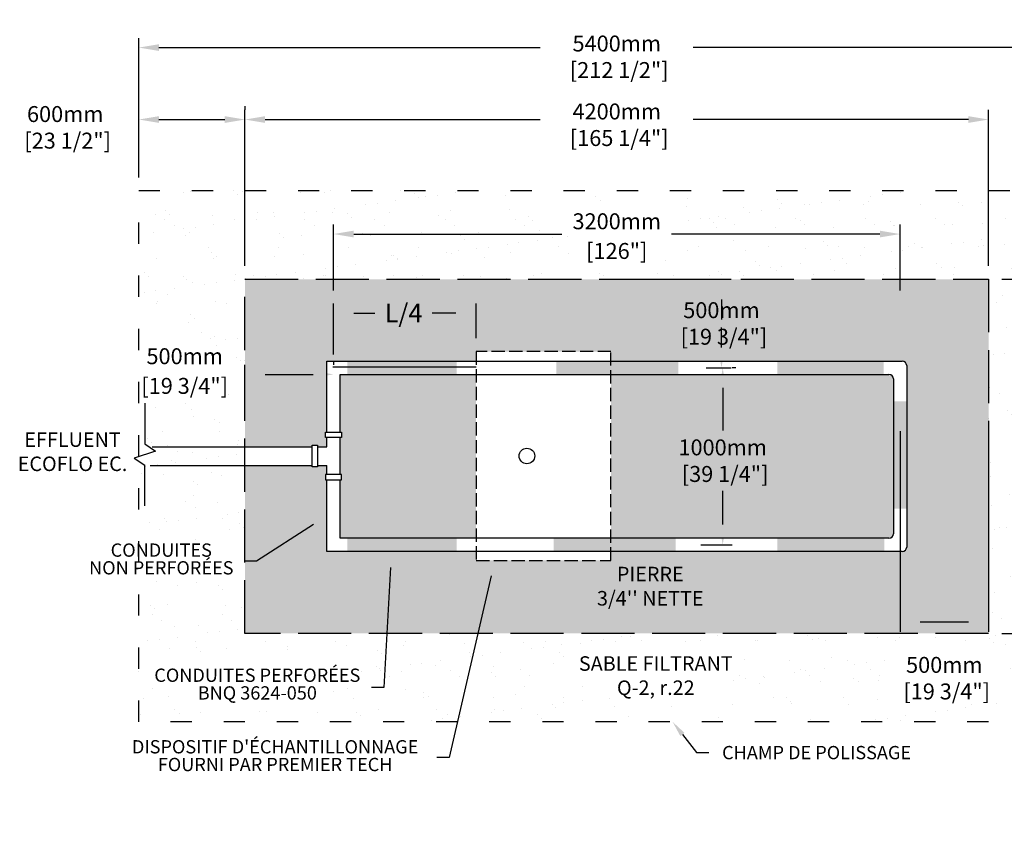
# Model space of a CAD drawing. Units: metres. Extents: x 51524 to 68496, y -15829 to -5447.
# Drawn here: x 55639 to 61200, y -10115 to -5447 of the extents above; entities that cross this region are included whole.
import ezdxf
from ezdxf import colors
from ezdxf.entities.mleader import LeaderData, LeaderLine
from ezdxf.math import Vec2, Vec3

# ---------------------------------------------------------------- set-up
doc = ezdxf.new("R2010")
doc.units = ezdxf.units.M
doc.linetypes.add('ACAD_ISO03W100', pattern=[30, 12, -18])
doc.linetypes.add('P-COU', pattern=[4, 3, -1])
for name, color, linetype in [('Bac de collecte', 252, 'Continuous'), ('CHAMP', 92, 'Continuous'), ('COTE', 255, 'Continuous'), ('cote mm p', 255, 'Continuous'), ('HACHURES', 2, 'Continuous')]:
    doc.layers.add(name, color=color, linetype=linetype)
doc.styles.add('SEACAD_seans_ttf', font='txt')
doc.styles.get("Standard").update_dxf_attribs({"font": 'times.ttf'})
doc.styles.add('texte daij 2020-01-14', font='txt')
doc.dimstyles.new('standard daij 2020-01-14', dxfattribs={"dimscale": 300, "dimtxt": 0.18, "dimasz": 0.18, "dimexe": 0.18, "dimexo": 0.0625, "dimgap": 0.09, "dimtad": 0, "dimtih": 1, "dimtoh": 1, "dimdec": 0, "dimzin": 0, "dimdsep": 46, "dimtxsty": 'texte daij 2020-01-14', "dimcen": 0.09, "dimadec": 0, "dimazin": 0, "dimtfac": 1, "dimtdec": 0, "dimtofl": 0, "dimtmove": 2, "dimatfit": 3, "dimfxl": 1, "dimtolj": 1, "dimtzin": 0, "dimarcsym": 0})

# ---------------------------------------------------------------- blocks, each defined once
blk = doc.blocks.new('*D49')
at = {"color": 0, "linetype": 'Continuous', "lineweight": -2, "transparency": 16777216}
for p, q in [((56911.4, -6837.5), (56911.4, -5956.9)), ((61111.4, -6837.5), (61111.4, -5956.9)), ((57025.4, -6010.9), (58579.4, -6010.9)), ((60997.4, -6010.9), (59443.4, -6010.9))]:
    blk.add_line(p, q, dxfattribs=at)
at = {"color": 0, "linetype": 'Continuous', "lineweight": 25, "transparency": 16777216}
for points in [[(57025.4, -5991.9), (57025.4, -6029.9), (56911.4, -6010.9)], [(60997.4, -5991.9), (60997.4, -6029.9), (61111.4, -6010.9)]]:
    blk.add_solid(points, dxfattribs=at)
at = {"layer": 'Defpoints', "color": 0, "linetype": 'Continuous', "lineweight": 25, "transparency": 16777216}
for p in [(61111.4, -6010.9), (56911.4, -6912.5), (61111.4, -6912.5)]:
    blk.add_point(p, dxfattribs=at)
at = {"color": 0, "linetype": 'Continuous', "lineweight": 25, "transparency": 16777216, "insert": (59011.4, -6040.4), "char_height": 90, "attachment_point": 5, "style": 'texte daij 2020-01-14'}
blk.add_mtext('\\A1;4200mm\\P [165 1/4"]', dxfattribs=at)
blk = doc.blocks.new('*D51')
at = {"color": 0, "linetype": 'Continuous', "lineweight": -2, "transparency": 16777216}
for p, q in [((56311.4, -6337.5), (56311.4, -5550.6)), ((61711.4, -6337.5), (61711.4, -5550.6)), ((56425.4, -5604.6), (58579.4, -5604.6)), ((61597.4, -5604.6), (59443.4, -5604.6))]:
    blk.add_line(p, q, dxfattribs=at)
at = {"color": 0, "linetype": 'Continuous', "lineweight": 25, "transparency": 16777216}
for points in [[(56425.4, -5585.6), (56425.4, -5623.6), (56311.4, -5604.6)], [(61597.4, -5585.6), (61597.4, -5623.6), (61711.4, -5604.6)]]:
    blk.add_solid(points, dxfattribs=at)
at = {"layer": 'Defpoints', "color": 0, "linetype": 'Continuous', "lineweight": 25, "transparency": 16777216}
for p in [(56311.4, -5604.6), (56311.4, -6412.5), (61711.4, -6412.5)]:
    blk.add_point(p, dxfattribs=at)
at = {"color": 0, "linetype": 'Continuous', "lineweight": 25, "transparency": 16777216, "insert": (59011.4, -5656.5), "char_height": 90, "attachment_point": 5, "style": 'texte daij 2020-01-14'}
blk.add_mtext('\\A1;5400mm\\P [212 1/2"]', dxfattribs=at)
blk = doc.blocks.new('*D52')
at = {"color": 0, "linetype": 'Continuous', "lineweight": -2, "transparency": 16777216}
for p, q in [((61186.4, -6912.5), (61545.7, -6912.5)), ((61491.7, -7026.5), (61491.7, -7677.9)), ((61491.7, -8798.5), (61491.7, -8019.1)), ((61186.4, -8912.5), (61545.7, -8912.5))]:
    blk.add_line(p, q, dxfattribs=at)
at = {"color": 0, "linetype": 'Continuous', "lineweight": 25, "transparency": 16777216}
for points in [[(61472.7, -7026.5), (61510.7, -7026.5), (61491.7, -6912.5)], [(61472.7, -8798.5), (61510.7, -8798.5), (61491.7, -8912.5)]]:
    blk.add_solid(points, dxfattribs=at)
at = {"layer": 'Defpoints', "color": 0, "linetype": 'Continuous', "lineweight": 25, "transparency": 16777216}
for p in [(61111.4, -6912.5), (61111.4, -8912.5), (61491.7, -8912.5)]:
    blk.add_point(p, dxfattribs=at)
at = {"color": 0, "linetype": 'Continuous', "lineweight": 25, "transparency": 16777216, "insert": (61504.9, -7848.5), "char_height": 90, "attachment_point": 5, "style": 'texte daij 2020-01-14'}
blk.add_mtext('\\A1;2000mm\\P [78 3/4"]', dxfattribs=at)
blk = doc.blocks.new('*D56')
at = {"color": 0, "linetype": 'Continuous', "lineweight": -2, "transparency": 16777216}
for p, q in [((56911.4, -5935.9), (56911.4, -5956.9)), ((56311.4, -6337.5), (56311.4, -5956.9)), ((56425.4, -6010.9), (56797.4, -6010.9))]:
    blk.add_line(p, q, dxfattribs=at)
at = {"color": 0, "linetype": 'Continuous', "lineweight": 25, "transparency": 16777216}
for points in [[(56425.4, -5991.9), (56425.4, -6029.9), (56311.4, -6010.9)], [(56797.4, -5991.9), (56797.4, -6029.9), (56911.4, -6010.9)]]:
    blk.add_solid(points, dxfattribs=at)
at = {"layer": 'Defpoints', "color": 0, "linetype": 'Continuous', "lineweight": 25, "transparency": 16777216}
for p in [(56911.4, -6010.9), (56911.4, -6010.9), (56311.4, -6412.5)]:
    blk.add_point(p, dxfattribs=at)
at = {"color": 0, "linetype": 'Continuous', "lineweight": 25, "transparency": 16777216, "insert": (55896.1, -6055), "char_height": 90, "attachment_point": 5, "style": 'texte daij 2020-01-14'}
blk.add_mtext('\\A1;600mm\\P [23 1/2"]', dxfattribs=at)
blk = doc.blocks.new('A$C7C072700')
at = {"color": 1, "ltscale": 100}
for p, q in [((30.6, 799.3), (30.6, 569.6)), ((30.6, 569.6), (90.6, 529.6)), ((90.6, 529.6), (-29.4, 489.6)), ((-29.4, 489.6), (30.6, 449.6)), ((30.6, 220), (30.6, 449.6))]:
    blk.add_line(p, q, dxfattribs=at)
blk = doc.blocks.new('*D42')
at = {"color": 0, "linetype": 'Continuous', "lineweight": -2, "transparency": 16777216}
for p, q in [((57411.4, -7337.5), (57411.4, -7049.6)), ((58216.8, -7245.9), (58216.8, -7049.6)), ((57525.4, -7103.6), (57645.1, -7103.6)), ((58102.8, -7103.6), (57969.1, -7103.6))]:
    blk.add_line(p, q, dxfattribs=at)
at = {"color": 0, "linetype": 'Continuous', "lineweight": 25, "transparency": 16777216}
for points in [[(57525.4, -7084.6), (57525.4, -7122.6), (57411.4, -7103.6)], [(58102.8, -7084.6), (58102.8, -7122.6), (58216.8, -7103.6)]]:
    blk.add_solid(points, dxfattribs=at)
at = {"layer": 'Defpoints', "color": 0, "linetype": 'Continuous', "lineweight": 25, "transparency": 16777216}
for p in [(57411.4, -7103.6), (58216.8, -7320.9), (57411.4, -7412.5)]:
    blk.add_point(p, dxfattribs=at)
at = {"color": 0, "linetype": 'Continuous', "lineweight": 25, "transparency": 16777216, "insert": (57807.1, -7103.6), "char_height": 105, "attachment_point": 5, "style": 'texte daij 2020-01-14'}
blk.add_mtext('\\A1;L/4', dxfattribs=at)
blk = doc.blocks.new('*D43')
at = {"color": 0, "linetype": 'Continuous', "lineweight": -2, "transparency": 16777216}
for p, q in [((60611.4, -7769.8), (60611.4, -8903.5)), ((61111.4, -7769.8), (61111.4, -8903.5)), ((60997.4, -8849.5), (60725.4, -8849.5))]:
    blk.add_line(p, q, dxfattribs=at)
at = {"color": 0, "linetype": 'Continuous', "lineweight": 25, "transparency": 16777216}
for points in [[(60725.4, -8830.5), (60725.4, -8868.5), (60611.4, -8849.5)], [(60997.4, -8830.5), (60997.4, -8868.5), (61111.4, -8849.5)]]:
    blk.add_solid(points, dxfattribs=at)
at = {"layer": 'Defpoints', "color": 0, "linetype": 'Continuous', "lineweight": 25, "transparency": 16777216}
for p in [(60611.4, -7694.8), (61111.4, -7694.8), (60611.4, -8849.5)]:
    blk.add_point(p, dxfattribs=at)
at = {"color": 0, "linetype": 'Continuous', "lineweight": 25, "transparency": 16777216, "insert": (60861.4, -9165.6), "char_height": 90, "attachment_point": 5, "style": 'texte daij 2020-01-14'}
blk.add_mtext('\\A1;500mm\\P [19 3/4"]', dxfattribs=at)
blk = doc.blocks.new('*D44')
at = {"color": 0, "linetype": 'Continuous', "lineweight": -2, "transparency": 16777216}
for p, q in [((56911.4, -7615.1), (56911.4, -7396)), ((57411.4, -7375), (57411.4, -7396)), ((57025.4, -7450), (57297.4, -7450))]:
    blk.add_line(p, q, dxfattribs=at)
at = {"color": 0, "linetype": 'Continuous', "lineweight": 25, "transparency": 16777216}
for points in [[(57025.4, -7431), (57025.4, -7469), (56911.4, -7450)], [(57297.4, -7431), (57297.4, -7469), (57411.4, -7450)]]:
    blk.add_solid(points, dxfattribs=at)
at = {"layer": 'Defpoints', "color": 0, "linetype": 'Continuous', "lineweight": 25, "transparency": 16777216}
for p in [(57411.4, -7450), (57411.4, -7450), (56911.4, -7690.1)]:
    blk.add_point(p, dxfattribs=at)
at = {"color": 0, "linetype": 'Continuous', "lineweight": 25, "transparency": 16777216, "char_height": 90, "attachment_point": 5, "style": 'texte daij 2020-01-14'}
for s, insert in [('\\A1;500mm', (56570.9, -7347.4)), ('\\A1;[19 3/4"]', (56570.9, -7515))]:
    blk.add_mtext(s, dxfattribs=dict(at, insert=insert))
blk = doc.blocks.new('*D45')
at = {"color": 0, "linetype": 'Continuous', "lineweight": -2, "transparency": 16777216}
for p, q in [((59153.3, -6912.5), (59656.8, -6912.5)), ((59602.8, -7026.5), (59602.8, -7140.5)), ((59602.8, -7298.5), (59602.8, -7184.5)), ((59517.2, -7412.5), (59656.8, -7412.5))]:
    blk.add_line(p, q, dxfattribs=at)
at = {"color": 0, "linetype": 'Continuous', "lineweight": 25, "transparency": 16777216}
for points in [[(59583.8, -7026.5), (59621.8, -7026.5), (59602.8, -6912.5)], [(59583.8, -7298.5), (59621.8, -7298.5), (59602.8, -7412.5)]]:
    blk.add_solid(points, dxfattribs=at)
at = {"layer": 'Defpoints', "color": 0, "linetype": 'Continuous', "lineweight": 25, "transparency": 16777216}
for p in [(59078.3, -6912.5), (59442.2, -7412.5), (59602.8, -7412.5)]:
    blk.add_point(p, dxfattribs=at)
at = {"color": 0, "linetype": 'Continuous', "lineweight": 25, "transparency": 16777216, "insert": (59602.8, -7162.5), "char_height": 90, "attachment_point": 5, "style": 'texte daij 2020-01-14'}
blk.add_mtext('\\A1;500mm\\P [19 3/4"]', dxfattribs=at)
blk = doc.blocks.new('*D46')
at = {"color": 0, "linetype": 'Continuous', "lineweight": -2, "transparency": 16777216}
for p, q in [((59684.8, -7412.5), (59663.8, -7412.5)), ((59609.8, -7526.5), (59609.8, -7766.9)), ((59609.8, -8298.5), (59609.8, -8108)), ((59485.6, -8412.5), (59663.8, -8412.5))]:
    blk.add_line(p, q, dxfattribs=at)
at = {"color": 0, "linetype": 'Continuous', "lineweight": 25, "transparency": 16777216}
for points in [[(59590.8, -7526.5), (59628.8, -7526.5), (59609.8, -7412.5)], [(59590.8, -8298.5), (59628.8, -8298.5), (59609.8, -8412.5)]]:
    blk.add_solid(points, dxfattribs=at)
at = {"layer": 'Defpoints', "color": 0, "linetype": 'Continuous', "lineweight": 25, "transparency": 16777216}
for p in [(59609.8, -7412.5), (59410.6, -8412.5), (59609.8, -8412.5)]:
    blk.add_point(p, dxfattribs=at)
at = {"color": 0, "linetype": 'Continuous', "lineweight": 25, "transparency": 16777216, "insert": (59609.8, -7937.4), "char_height": 90, "attachment_point": 5, "style": 'texte daij 2020-01-14'}
blk.add_mtext('\\A1;1000mm\\P [39 1/4"]', dxfattribs=at)
blk = doc.blocks.new('GSGJ')
at = {"layer": 'Bac de collecte', "linetype": 'P-COU', "ltscale": 25}
blk.add_lwpolyline([(63358, -11991.6), (64120, -11991.6), (64120, -10811.6), (63358, -10811.6)], close=True, dxfattribs=at)
at = {"layer": 'Bac de collecte', "ltscale": 100}
blk.add_circle((63645, -11401.6), 44, dxfattribs=at)
blk = doc.blocks.new('*D76')
at = {"color": 0, "linetype": 'Continuous', "lineweight": -2, "transparency": 16777216}
for p, q in [((57411.4, -6975.6), (57411.4, -6603.5)), ((60611.4, -6975.6), (60611.4, -6603.5)), ((57525.4, -6657.5), (58701.6, -6657.5)), ((60497.4, -6657.5), (59321.3, -6657.5))]:
    blk.add_line(p, q, dxfattribs=at)
at = {"color": 0, "linetype": 'Continuous', "lineweight": 25, "transparency": 16777216}
for points in [[(57525.4, -6638.5), (57525.4, -6676.5), (57411.4, -6657.5)], [(60497.4, -6638.5), (60497.4, -6676.5), (60611.4, -6657.5)]]:
    blk.add_solid(points, dxfattribs=at)
at = {"layer": 'Defpoints', "color": 0, "linetype": 'Continuous', "lineweight": 25, "transparency": 16777216}
for p in [(60611.4, -6657.5), (57411.4, -7050.6), (60611.4, -7050.6)]:
    blk.add_point(p, dxfattribs=at)
at = {"color": 0, "linetype": 'Continuous', "lineweight": 25, "transparency": 16777216, "char_height": 90, "attachment_point": 5, "style": 'texte daij 2020-01-14'}
for s, insert in [('\\A1;3200mm', (59011.4, -6585.5)), ('\\A1;[126"]', (59011.4, -6753.1))]:
    blk.add_mtext(s, dxfattribs=dict(at, insert=insert))

msp = doc.modelspace()

# ---------------------------------------------------------------- hatches: boundary and pattern name
at = {"lineweight": 25}
h = msp.add_hatch(dxfattribs=at)
h.set_pattern_fill('AR-SAND', scale=5)
h.set_pattern_definition([(37.5, (-5141.2, -1597.84), (-8.00016, 244.7066), [0, -193.04, 0, -215.9, 0, -206.375]), (7.5, (-5141.2, -1597.84), (224.7616, 358.4126), [0, -104.14, 0, -173.99, 0, -66.675]), (327.5, (-5297.4, -1597.84), (395.4962, 0.7186), [0, -63.5, 0, -228.6, 0, -298.45]), (317.5, (-5297.4, -1597.84), (381.7782, 111.4647), [0, -31.75, 0, -149.86, 0, -171.45])])
h.paths.add_polyline_path([(61711.4, -6412.5), (56311.4, -6412.5), (56311.4, -9412.5), (58134.6, -9412.5), (58237.9, -8912.5), (56911.4, -8912.5), (56911.4, -6912.5), (61111.4, -6912.5), (61111.4, -8912.5), (58237.9, -8912.5), (58134.6, -9412.5), (61711.4, -9412.5)])
h.paths.add_polyline_path([(61183.7, -7999.4), (61692.7, -7993.4), (61711.4, -7694.4), (61195.7, -7687.2)], flags=16)
h.paths.add_polyline_path([(61187.4, -6809.6), (61711.4, -6810.9), (61711.4, -6502.4), (61242.4, -6491.4)], flags=16)
h.paths.add_polyline_path([(60546.7, -9322.5), (61260.3, -9307.8), (61142.1, -8971.9), (60594.5, -8971.9)], flags=16)
h.paths.add_polyline_path([(56311.4, -7605.1), (56784, -7605.1), (56784, -7392.6), (56311.4, -7392.6)], flags=17)
h.paths.add_polyline_path([(56311.4, -7401.1), (56679, -7401.1), (56679, -7243.6), (56311.4, -7243.6)], flags=17)
h.paths.add_polyline_path([(56311.4, -8613), (56891.2, -8613), (56733.5, -8394.8), (56311.4, -8395.6)], flags=17)
h.paths.add_polyline_path([(56560.4, -9325.2), (57312.4, -9324.2), (57562.9, -9101.4), (56311.4, -9101.4)], flags=16)
h.paths.add_polyline_path([(58752.7, -6860.8), (59270.2, -6860.8), (59270.2, -6648.3), (58752.7, -6648.3)], flags=16)
h.paths.add_polyline_path([(58655.2, -6656.8), (59367.7, -6656.8), (59367.7, -6499.3), (58655.2, -6499.3)], flags=16)
h.paths.add_polyline_path([(58917.6, -9276.2), (59553.9, -9285.6), (59744.1, -9016.9), (58696.1, -9016.9)], flags=16)
for points in [[(57489.5, -7450.1), (57489.5, -7375), (58107.4, -7375), (58107.4, -7450.1)], [(58669.4, -7450.1), (58669.4, -7375), (59359.4, -7375), (59359.4, -7450.1)], [(59917.8, -7450.1), (59917.8, -7375), (60518.2, -7375), (60518.2, -7450.1)], [(60574.2, -7602.3), (60649.3, -7602.3), (60649.3, -8208.1), (60574.2, -8208.1)], [(57489.5, -8450.1), (57489.5, -8375), (58107.4, -8375), (58107.4, -8450.1)], [(58655, -8450.1), (58655, -8375), (59345, -8375), (59345, -8450.1)], [(59917.8, -8450.1), (59917.8, -8375), (60523.6, -8375), (60523.6, -8450.1)]]:
    msp.add_hatch(color=1).paths.add_polyline_path(points)
at = {"layer": 'HACHURES', "lineweight": 25, "transparency": 33554674}
h = msp.add_hatch(dxfattribs=at)
h.set_pattern_fill('AR-CONC', color=253, scale=0.5)
h.paths.add_polyline_path([(58216.8, -7450), (57448.9, -7450), (57448.9, -7776.4), (57456.9, -7776.4), (57456.9, -7806.4), (57448.9, -7806.4), (57448.9, -8016.2), (57456.9, -8016.2), (57456.9, -8046.2), (57448.9, -8046.2), (57448.9, -8375), (58216.8, -8375)], flags=17)
h.paths.add_polyline_path([(60573.9, -7475, 0.414214), (60548.9, -7450), (58978.8, -7450), (58978.8, -8375), (60548.9, -8375, 0.414214), (60573.9, -8350)], flags=17)
h.paths.add_polyline_path([(61111.4, -6912.5), (56911.4, -6912.5), (56911.4, -7858.7), (57290.5, -7858.7), (57290.5, -7850.7), (57320.5, -7850.7), (57320.5, -7858.7), (57373.9, -7858.7), (57373.9, -7806.4), (57365.9, -7806.4), (57365.9, -7776.4), (57373.9, -7776.4), (57373.9, -7375), (58216.8, -7375), (58216.8, -7320.9), (58978.8, -7320.9), (58978.8, -7375), (60623.9, -7375, -0.414214), (60648.9, -7400), (60648.9, -8425, -0.414214), (60623.9, -8450), (58978.8, -8450), (58978.8, -8500.9), (58216.8, -8500.9), (58216.8, -8450), (57373.9, -8450), (57373.9, -8046.2), (57365.9, -8046.2), (57365.9, -8016.2), (57373.9, -8016.2), (57373.9, -7963.9), (57320.5, -7963.9), (57320.5, -7971.9), (57290.5, -7971.9), (57290.5, -7963.9), (56911.4, -7963.9), (56911.4, -8912.5), (61111.4, -8912.5)])
h.paths.add_polyline_path([(59298, -8094.9), (60003, -8094.9), (60003, -7771.4), (59298, -7771.4)], flags=24)
h.paths.add_polyline_path([(57645.8, -7199.8), (57968.3, -7199.8), (57968.3, -6987.3), (57645.8, -6987.3)], flags=24)
h.paths.add_polyline_path([(59291, -7320), (59996, -7320), (59996, -6996.4), (59291, -6996.4)], flags=24)
h.paths.add_polyline_path([(58811.2, -8811), (59590.2, -8811), (59590.2, -8516.2), (58811.2, -8516.2)], flags=24)

# ---------------------------------------------------------------- linework, layer by layer
at = {"color": 1}
for p, q in [((57373.9, -7375), (60623.9, -7375)), ((57373.9, -7776.4), (57373.9, -7375)), ((57448.9, -7450), (60548.9, -7450)), ((57448.9, -7776.4), (57448.9, -7450)), ((60648.9, -7400), (60648.9, -8425)), ((60573.9, -7475), (60573.9, -8350)), ((57373.9, -7858.7), (57373.9, -7806.4)), ((57448.9, -8016.2), (57448.9, -7806.4)), ((56386.3, -7858.7), (57290.5, -7858.7)), ((57320.5, -7858.7), (57373.9, -7858.7)), ((56375.5, -7963.9), (57290.5, -7963.9)), ((57320.5, -7963.9), (57373.9, -7963.9)), ((57373.9, -8016.2), (57373.9, -7963.9)), ((57373.9, -8450), (57373.9, -8046.2)), ((57448.9, -8375), (57448.9, -8046.2)), ((60548.9, -8375), (57448.9, -8375)), ((60623.9, -8450), (57373.9, -8450))]:
    msp.add_line(p, q, dxfattribs=at)
at = {"color": 1, "ltscale": 100}
for points in [[(57365.9, -7806.4), (57365.9, -7776.4), (57456.9, -7776.4), (57456.9, -7806.4)], [(57290.5, -7850.7), (57320.5, -7850.7), (57320.5, -7971.9), (57290.5, -7971.9)], [(57365.9, -8016.2), (57365.9, -8046.2), (57456.9, -8046.2), (57456.9, -8016.2)]]:
    msp.add_lwpolyline(points, close=True, dxfattribs=at)
at = {"color": 1}
for centre, start, end in [((60623.9, -7400), 0, 90), ((60548.9, -7475), 0, 90), ((60548.9, -8350), 270, 0), ((60623.9, -8425), 270, 0)]:
    msp.add_arc(centre, 25, start, end, dxfattribs=at)
at = {"layer": 'CHAMP', "linetype": 'ACAD_ISO03W100', "ltscale": 10}
msp.add_lwpolyline([(56311.4, -6412.5), (61711.4, -6412.5), (61711.4, -9412.5), (56311.4, -9412.5)], close=True, dxfattribs=at)
at = {"layer": 'CHAMP', "color": 94, "linetype": 'P-COU', "ltscale": 100}
msp.add_lwpolyline([(56911.4, -6912.5), (61111.4, -6912.5), (61111.4, -8912.5), (56911.4, -8912.5)], close=True, dxfattribs=at)
at = {"layer": 'cote mm p', "lineweight": 25}
msp.add_line((57407.7, -7406.6), (58216.8, -7406.6), dxfattribs=at)

# ---------------------------------------------------------------- block references
at = {"layer": 'COTE', "color": 1, "ltscale": 100}
msp.add_blockref('A$C7C072700', (56315.4, -8412.6), dxfattribs=at)
at = {"layer": 'cote mm p', "lineweight": 25}
msp.add_blockref('GSGJ', (-5141.2, 3490.8), dxfattribs=at)

# ---------------------------------------------------------------- texts
at = {"color": 7, "linetype": 'Continuous', "lineweight": 25, "char_height": 82, "attachment_point": 2, "style": 'SEACAD_seans_ttf'}
for s, insert in [(' \\PEFFLUENT\\PECOFLO EC.', (55937.3, -7640.7)), ("\\A1;PIERRE \\P3/4'' NETTE ", (59200.7, -8536.7)), ('SABLE FILTRANT\\PQ-2, r.22', (59232, -9041.9))]:
    msp.add_mtext(s, dxfattribs=dict(at, insert=insert))

# ---------------------------------------------------------------- dimensions: what is measured, and where the dimension line sits
at = {"color": 7, "linetype": 'Continuous', "lineweight": 25}
for base, p1, p2, picture, middle in [((56311.4, -5604.6), (61711.4, -6412.5), (56311.4, -6412.5), '*D51', (59011.4, -5656.5)), ((61111.4, -6010.9), (56911.4, -6912.5), (61111.4, -6912.5), '*D49', (59011.4, -6040.4)), ((56911.4, -6010.9), (56311.4, -6412.5), (56911.4, -6010.9), '*D56', (55896.1, -6055)), ((57411.4, -7450), (56911.4, -7690.1), (57411.4, -7450), '*D44', (56570.9, -7419.4)), ((60611.4, -8849.5), (61111.4, -7694.8), (60611.4, -7694.8), '*D43', (60861.4, -9165.6))]:
    dim = msp.add_linear_dim(base=base, p1=p1, p2=p2, dimstyle='standard daij 2020-01-14', override={"dimtxt": 0.3, "dimasz": 0.38, "dimexo": 0.25, "dimpost": 'mm\\X'}, dxfattribs=at)
    dim.commit()
    dim.dimension.update_dxf_attribs({"geometry": picture, "text_midpoint": middle, "dimtype": 160})
dim = msp.add_aligned_dim(p1=(57411.4, -7050.6), p2=(60611.4, -7050.6), distance=393, dimstyle='standard daij 2020-01-14', override={"dimtxt": 0.3, "dimasz": 0.38, "dimexo": 0.25, "dimpost": 'mm\\X'}, dxfattribs=at)
dim.commit()
dim.dimension.update_dxf_attribs({"geometry": '*D76', "text_midpoint": (59011.4, -6657.5)})
for base, p1, p2, picture, middle in [((59602.8, -7412.5), (59078.3, -6912.5), (59442.2, -7412.5), '*D45', (59602.8, -7162.5)), ((61491.7, -8912.5), (61111.4, -6912.5), (61111.4, -8912.5), '*D52', (61504.9, -7848.5)), ((59609.8, -8412.5), (59609.8, -7412.5), (59410.6, -8412.5), '*D46', (59609.8, -7937.4))]:
    dim = msp.add_linear_dim(base=base, p1=p1, p2=p2, angle=90, dimstyle='standard daij 2020-01-14', override={"dimtxt": 0.3, "dimasz": 0.38, "dimexo": 0.25, "dimpost": 'mm\\X'}, dxfattribs=at)
    dim.commit()
    dim.dimension.update_dxf_attribs({"geometry": picture, "text_midpoint": middle, "dimtype": 160})
dim = msp.add_linear_dim(base=(57411.4, -7103.6), p1=(58216.8, -7320.9), p2=(57411.4, -7412.5), text='L/4', dimstyle='standard daij 2020-01-14', override={"dimtxt": 0.35, "dimasz": 0.38, "dimexo": 0.25, "dimpost": 'mm\\X'}, dxfattribs=at)
dim.commit()
dim.dimension.update_dxf_attribs({"geometry": '*D42', "text_midpoint": (57807.1, -7103.6), "dimtype": 160})

# ---------------------------------------------------------------- leaders
at = {"layer": 'COTE', "color": 0, "lineweight": 25, "ltscale": 100}
ml = msp.add_multileader_mtext('Standard', dxfattribs=at)
ml.set_content('CONDUITES\\P NON PERFORÉES')
ml.set_leader_properties()
ml.build(insert=Vec2(0, 0))
ml.multileader.update_dxf_attribs({"text_right_attachment_type": 2, "dogleg_length": 70, "arrow_head_size": 90})
ctx = ml.context
ctx.base_point, ctx.char_height, ctx.arrow_head_size, ctx.landing_gap_size, ctx.plane_origin = Vec3(55971.4, -8443.2), 75, 90, 15, Vec3(58098.4, -7064.6)
ctx.right_attachment, ctx.text_align_type = 2, 1
notes = []
notes.append((ctx, [(1, (1, 1, 0), (56976.2, -8504.3), (-1, 0), 70, [(0, [(57373.9, -8248.1)], 0, [])])]))
ctx.mtext.insert, ctx.mtext.alignment, ctx.mtext.line_spacing_factor, ctx.mtext.flow_direction = Vec3(56438.8, -8404.9), 2, 0.8, 5
ml = msp.add_multileader_mtext('Standard', dxfattribs=at)
ml.set_content('CONDUITES PERFORÉES\\PBNQ 3624-050 ')
ml.set_leader_properties()
ml.build(insert=Vec2(0, 0))
ml.multileader.update_dxf_attribs({"text_right_attachment_type": 2, "dogleg_length": 70, "arrow_head_size": 90})
ctx = ml.context
ctx.base_point, ctx.char_height, ctx.arrow_head_size, ctx.landing_gap_size, ctx.plane_origin = Vec3(56335.9, -9159.8), 75, 90, 15, Vec3(58693.4, -7266.5)
ctx.right_attachment, ctx.text_align_type = 2, 1
notes.append((ctx, [(1, (1, 1, 0), (57696.6, -9218.6), (-1, 0), 70, [(0, [(57738.8, -8450)], 0, [])])]))
ctx.mtext.insert, ctx.mtext.alignment, ctx.mtext.line_spacing_factor, ctx.mtext.flow_direction = Vec3(56981.2, -9111.4), 2, 0.8, 5
ml = msp.add_multileader_mtext('Standard', dxfattribs=at)
ml.set_content("DISPOSITIF D'ÉCHANTILLONNAGE \\PFOURNI PAR PREMIER TECH")
ml.set_leader_properties()
ml.build(insert=Vec2(0, 0))
ml.multileader.update_dxf_attribs({"text_right_attachment_type": 2, "dogleg_length": 70, "arrow_head_size": 90})
ctx = ml.context
ctx.base_point, ctx.char_height, ctx.arrow_head_size, ctx.landing_gap_size, ctx.plane_origin = Vec3(56168.6, -9554), 75, 90, 15, Vec3(58760.4, -8649.6)
ctx.right_attachment, ctx.text_align_type = 2, 1
notes.append((ctx, [(1, (1, 1, 0), (58065.1, -9612.8), (-1, 0), 70, [(0, [(58322.9, -8500.9)], 0, [])])]))
ctx.mtext.insert, ctx.mtext.alignment, ctx.mtext.line_spacing_factor, ctx.mtext.flow_direction = Vec3(57081.8, -9515.6), 2, 0.8, 5
ml = msp.add_multileader_mtext('Standard', dxfattribs=at)
ml.set_content('CHAMP DE POLISSAGE\\P ')
ml.set_leader_properties()
ml.build(insert=Vec2(0, 0))
ml.multileader.update_dxf_attribs({"text_right_attachment_type": 2, "dogleg_length": 70, "arrow_head_size": 90})
ctx = ml.context
ctx.base_point, ctx.char_height, ctx.arrow_head_size, ctx.landing_gap_size, ctx.plane_origin = Vec3(59531.5, -9585.9), 75, 90, 15, Vec3(63011.4, -7135.2)
ctx.right_attachment, ctx.text_align_type = 2, 1
notes.append((ctx, [(0, (1, 1, 0), (59461.5, -9585.9), (1, 0), 70, [(0, [(59327.1, -9412.5)], 0, [])])]))
ctx.mtext.insert, ctx.mtext.alignment, ctx.mtext.line_spacing_factor, ctx.mtext.flow_direction = Vec3(60140.1, -9548.4), 2, 0.8, 5
for ctx, leaders in notes:
    for number, flags, end, landing, length, lines in leaders:
        leader = LeaderData()
        leader.index, (leader.has_last_leader_line, leader.has_dogleg_vector, leader.attachment_direction) = number, flags
        leader.last_leader_point, leader.dogleg_vector, leader.dogleg_length = Vec3(end), Vec3(landing), length
        for number, points, colour, breaks in lines:
            line = LeaderLine()
            line.index, line.vertices, line.color, line.breaks = number, Vec3.list(points), colors.encode_raw_color(colour), breaks
            leader.lines.append(line)
        ctx.leaders.append(leader)

doc.saveas('drawing.dxf')
